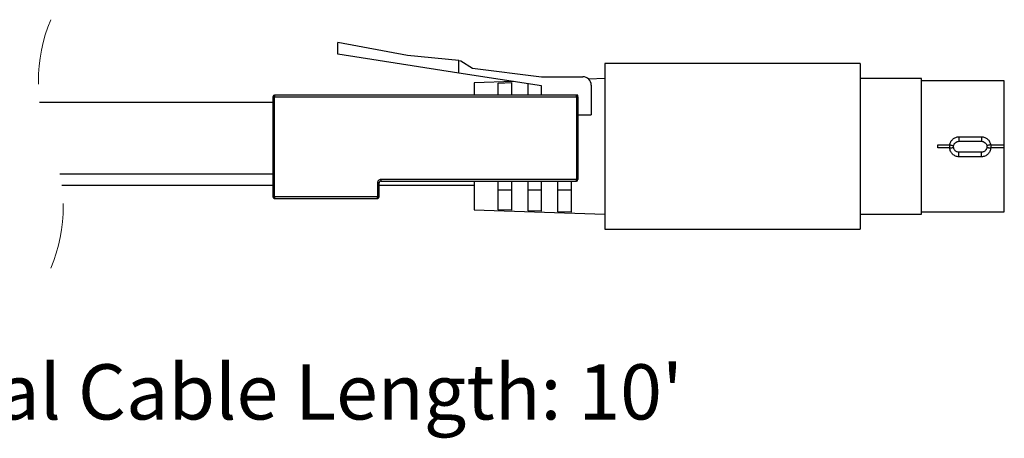
# Paper-space layout 'Sheet1(2)' of a CAD drawing. Units: inches. Extents: x 0.5 to 8.1, y 0.3 to 10.7.
# Drawn here: x 6.6 to 8.1, y 3 to 3.7 of the extents above; entities that cross this region are included whole.
import ezdxf

# ---------------------------------------------------------------- set-up
doc = ezdxf.new("R2010")
doc.units = ezdxf.units.IN
doc.header["$MEASUREMENT"] = 0
doc.linetypes.add('HIDDEN', pattern=[0.075, 0.05, -0.025])
doc.layers.add('BORDER', color=7, linetype='Continuous')
doc.styles.add('SLDTEXTSTYLE0', font='ARIAL.TTF', dxfattribs={"width": 0.948})

psp = doc.layouts.new('Sheet1(2)')

# ---------------------------------------------------------------- linework, layer by layer
at = {"color": 7, "linetype": 'Continuous', "lineweight": 25}
for p, q in [((7.1106, 3.6239), (7.1106, 3.6417)), ((7.2156, 3.622), (7.1106, 3.6417)), ((7.2931, 3.5955), (7.1106, 3.6239)), ((7.2931, 3.6142), (7.2156, 3.622)), ((7.2931, 3.5955), (7.2931, 3.6142)), ((7.2931, 3.6142), (7.2958, 3.614)), ((7.2958, 3.614), (7.3138, 3.6028)), ((7.5131, 3.6098), (7.5131, 3.3598)), ((7.8981, 3.6098), (7.5131, 3.6098)), ((7.8981, 3.6098), (7.8981, 3.3598)), ((7.4177, 3.576), (7.2931, 3.5955)), ((7.3138, 3.6028), (7.4177, 3.5898)), ((7.3759, 3.5825), (7.3163, 3.5805)), ((7.3163, 3.5805), (7.3163, 3.5623)), ((7.3523, 3.5804), (7.3723, 3.5811)), ((7.3523, 3.5623), (7.3523, 3.5804)), ((7.3723, 3.5811), (7.3723, 3.5623)), ((7.3973, 3.5623), (7.3973, 3.5792)), ((7.4177, 3.5898), (7.4802, 3.5898)), ((7.5131, 3.5873), (7.4886, 3.5865)), ((7.9906, 3.5873), (7.8981, 3.5873)), ((7.9906, 3.3823), (7.9906, 3.5873)), ((8.1156, 3.5836), (7.9906, 3.5836)), ((8.1156, 3.4872), (8.1156, 3.5836)), ((7.4173, 3.5761), (7.4173, 3.5623)), ((7.4177, 3.5623), (7.4177, 3.576)), ((7.4927, 3.5773), (7.4927, 3.5323)), ((7.0127, 3.551), (6.6608, 3.551)), ((7.0127, 3.5598), (7.0127, 3.4088)), ((7.0152, 3.5598), (7.0127, 3.5598)), ((7.0152, 3.5623), (7.0152, 3.5598)), ((7.4702, 3.5623), (7.0152, 3.5623)), ((7.0152, 3.4088), (7.0152, 3.5598)), ((7.0152, 3.5598), (7.4702, 3.5598)), ((7.4702, 3.5598), (7.4702, 3.5623)), ((7.4727, 3.5623), (7.4702, 3.5623)), ((7.4702, 3.5598), (7.4702, 3.4348)), ((7.4702, 3.5598), (7.4727, 3.5598)), ((7.4727, 3.5598), (7.4727, 3.5623)), ((7.4727, 3.5598), (7.4727, 3.4348)), ((7.4727, 3.5323), (7.4927, 3.5323)), ((7.4727, 3.4974), (7.4732, 3.4974)), ((7.4727, 3.4959), (7.4732, 3.4959)), ((7.4732, 3.4946), (7.4727, 3.4946)), ((7.4732, 3.4962), (7.4732, 3.4974)), ((7.4732, 3.4946), (7.4732, 3.4959)), ((7.4732, 3.484), (7.4732, 3.4946)), ((8.0473, 3.4993), (8.0812, 3.4993)), ((8.0473, 3.4993), (8.0473, 3.4925)), ((8.0473, 3.4925), (8.0812, 3.4925)), ((8.0812, 3.4993), (8.0812, 3.4925)), ((7.4727, 3.484), (7.4732, 3.484)), ((8.0156, 3.4872), (8.0332, 3.4872)), ((8.0156, 3.4824), (8.0156, 3.4872)), ((8.0331, 3.4824), (8.0156, 3.4824)), ((8.0332, 3.4824), (8.0331, 3.4824)), ((8.0332, 3.4872), (8.0334, 3.4872)), ((8.0473, 3.4691), (8.0473, 3.4761)), ((8.0812, 3.4761), (8.0473, 3.4761)), ((8.0812, 3.4691), (8.0812, 3.4761)), ((8.0894, 3.4843), (8.0894, 3.4837)), ((8.0952, 3.4872), (8.0954, 3.4872)), ((8.0954, 3.4824), (8.0953, 3.4824)), ((8.0954, 3.4872), (8.1156, 3.4872)), ((8.1156, 3.4824), (8.0954, 3.4824)), ((8.1156, 3.4824), (8.1156, 3.4872)), ((8.1156, 3.3861), (8.1156, 3.4824)), ((8.0812, 3.4691), (8.0473, 3.4691)), ((6.6914, 3.4435), (7.0127, 3.4435)), ((7.1752, 3.4348), (7.1752, 3.4323)), ((7.4702, 3.4348), (7.1752, 3.4348)), ((7.1752, 3.4323), (7.4702, 3.4323)), ((7.3163, 3.4323), (7.3163, 3.3892)), ((7.3523, 3.3893), (7.3523, 3.4323)), ((7.3723, 3.4323), (7.3723, 3.3886)), ((7.3973, 3.3877), (7.3973, 3.4323)), ((7.4173, 3.4323), (7.4173, 3.387)), ((7.4423, 3.3861), (7.4423, 3.4323)), ((7.4623, 3.4323), (7.4623, 3.3854)), ((7.4702, 3.4323), (7.4702, 3.4348)), ((7.4702, 3.4348), (7.4727, 3.4348)), ((6.6943, 3.4261), (7.0127, 3.4261)), ((7.1702, 3.4298), (7.1702, 3.4088)), ((7.1727, 3.4298), (7.1702, 3.4298)), ((7.1727, 3.4088), (7.1727, 3.4298)), ((7.1727, 3.4261), (7.3163, 3.4261)), ((7.3523, 3.4192), (7.3723, 3.4192)), ((7.3973, 3.4192), (7.4173, 3.4192)), ((7.4423, 3.4192), (7.4623, 3.4192)), ((7.0127, 3.4088), (7.0152, 3.4088)), ((7.1702, 3.4088), (7.0152, 3.4088)), ((7.0152, 3.4088), (7.0152, 3.4063)), ((7.0152, 3.4063), (7.1702, 3.4063)), ((7.1702, 3.4088), (7.1727, 3.4088)), ((7.1702, 3.4063), (7.1702, 3.4088)), ((7.3163, 3.3892), (7.5131, 3.3823)), ((7.3723, 3.3886), (7.3523, 3.3893)), ((7.4173, 3.387), (7.3973, 3.3877)), ((7.4623, 3.3854), (7.4423, 3.3861)), ((7.9906, 3.3861), (8.1156, 3.3861)), ((7.8981, 3.3823), (7.9906, 3.3823)), ((7.5131, 3.3598), (7.8981, 3.3598))]:
    psp.add_line(p, q, dxfattribs=at)
at = {"color": 7, "linetype": 'HIDDEN', "lineweight": 18}
for centre, start, end in [((6.9025, 3.5823), 157.3801, 202.6199), ((6.4526, 3.3948), 337.3801, 22.6199)]:
    psp.add_arc(centre, 0.2437, start, end, dxfattribs=at)
at = {"color": 7, "linetype": 'Continuous', "lineweight": 25}
for centre, radius, start, end in [((7.4802, 3.5773), 0.0125, 0.0003, 89.9996), ((7.0152, 3.5598), 0.0025, 90.0011, 179.9977), ((7.4702, 3.5598), 0.0025, 0.0023, 89.9989), ((7.1752, 3.4298), 0.0025, 89.999, 180.0031), ((7.4702, 3.4348), 0.0025, 270.0014, 359.9975), ((7.0152, 3.4088), 0.0025, 180.0023, 269.9989), ((7.1702, 3.4088), 0.0025, 270.0011, 359.9977)]:
    psp.add_arc(centre, radius, start, end, dxfattribs=at)
for points, knots in [([(8.0334, 3.4872), (8.0338, 3.4888), (8.0348, 3.4921), (8.038, 3.496), (8.0423, 3.4988), (8.0456, 3.4992), (8.0473, 3.4993)], [0, 0, 0, 0, 0.250572, 0.499933, 0.749694, 1, 1, 1, 1]), ([(8.0392, 3.4855), (8.0394, 3.4862), (8.0397, 3.4875), (8.0407, 3.4892), (8.0422, 3.4908), (8.0445, 3.4922), (8.0464, 3.4924), (8.0473, 3.4925)], [0, 0, 0, 0, 0.205087, 0.34156, 0.500431, 0.778035, 1, 1, 1, 1]), ([(8.0812, 3.4993), (8.0829, 3.4992), (8.0863, 3.4988), (8.0905, 3.496), (8.0938, 3.4921), (8.0947, 3.4888), (8.0952, 3.4872)], [0, 0, 0, 0, 0.250357, 0.499781, 0.749072, 1, 1, 1, 1]), ([(8.0812, 3.4925), (8.0821, 3.4924), (8.0841, 3.4922), (8.0863, 3.4908), (8.0879, 3.4892), (8.0889, 3.4875), (8.0892, 3.4862), (8.0894, 3.4855)], [0, 0, 0, 0, 0.221952, 0.499541, 0.658431, 0.794916, 1, 1, 1, 1]), ([(8.0332, 3.4872), (8.0331, 3.4864), (8.0331, 3.4848), (8.0331, 3.4832), (8.0331, 3.4824)], [0, 0, 0, 0, 0.502176, 1, 1, 1, 1]), ([(8.0332, 3.4824), (8.0336, 3.4825), (8.0345, 3.4825), (8.0359, 3.4827), (8.0372, 3.4829), (8.0382, 3.4832), (8.0388, 3.4833), (8.039, 3.4836), (8.0391, 3.4837)], [0, 0, 0, 0, 0.214922, 0.404043, 0.690279, 0.839788, 0.929187, 1, 1, 1, 1]), ([(8.0473, 3.4691), (8.0455, 3.4693), (8.042, 3.4697), (8.0375, 3.4728), (8.0343, 3.4772), (8.0336, 3.4807), (8.0332, 3.4824)], [0, 0, 0, 0, 0.250088, 0.499672, 0.748776, 1, 1, 1, 1]), ([(8.0334, 3.4872), (8.0338, 3.4872), (8.0346, 3.487), (8.036, 3.4867), (8.0372, 3.4865), (8.0382, 3.4861), (8.0388, 3.4859), (8.0391, 3.4856), (8.0392, 3.4855)], [0, 0, 0, 0, 0.21525, 0.404785, 0.691489, 0.819717, 0.911622, 1, 1, 1, 1]), ([(8.0391, 3.4837), (8.0391, 3.4839), (8.0391, 3.4842), (8.0391, 3.4846), (8.0391, 3.485), (8.0392, 3.4853), (8.0392, 3.4855)], [0, 0, 0, 0, 0.24919, 0.498921, 0.749191, 1, 1, 1, 1]), ([(8.0473, 3.4761), (8.0464, 3.4761), (8.0449, 3.4763), (8.0431, 3.4772), (8.0416, 3.4782), (8.0404, 3.4796), (8.0395, 3.4815), (8.0392, 3.4829), (8.0391, 3.4837)], [0, 0, 0, 0, 0.2200081, 0.3527442, 0.5003763, 0.6562125, 0.7915585, 1, 1, 1, 1]), ([(8.0894, 3.4837), (8.0893, 3.4829), (8.0891, 3.4815), (8.0881, 3.4796), (8.0869, 3.4782), (8.0855, 3.4772), (8.0836, 3.4763), (8.0822, 3.4761), (8.0812, 3.4761)], [0, 0, 0, 0, 0.208498, 0.343927, 0.499879, 0.647404, 0.780065, 1, 1, 1, 1]), ([(8.0953, 3.4824), (8.095, 3.4807), (8.0942, 3.4772), (8.091, 3.4728), (8.0866, 3.4697), (8.083, 3.4693), (8.0812, 3.4691)], [0, 0, 0, 0, 0.250524, 0.500096, 0.749975, 1, 1, 1, 1]), ([(8.0952, 3.4872), (8.0947, 3.4872), (8.0939, 3.487), (8.0925, 3.4867), (8.0912, 3.4864), (8.0902, 3.4861), (8.0896, 3.4859), (8.0894, 3.4856), (8.0894, 3.4855)], [0, 0, 0, 0, 0.214882, 0.403961, 0.690326, 0.83953, 0.928998, 1, 1, 1, 1]), ([(8.0894, 3.4855), (8.0894, 3.4853), (8.0894, 3.485), (8.0894, 3.4846), (8.0894, 3.4844), (8.0894, 3.4843)], [0, 0, 0, 0, 0.494446, 0.745843, 1, 1, 1, 1]), ([(8.0894, 3.4837), (8.0895, 3.4836), (8.0897, 3.4833), (8.0904, 3.4832), (8.0914, 3.4829), (8.0927, 3.4827), (8.0941, 3.4825), (8.0949, 3.4825), (8.0953, 3.4824)], [0, 0, 0, 0, 0.070606, 0.160001, 0.309787, 0.595978, 0.785077, 1, 1, 1, 1]), ([(8.0954, 3.4872), (8.0954, 3.4864), (8.0955, 3.4848), (8.0954, 3.4832), (8.0954, 3.4824)], [0, 0, 0, 0, 0.502176, 1, 1, 1, 1]), ([(7.1752, 3.4348), (7.1746, 3.4347), (7.1733, 3.4346), (7.1719, 3.4336), (7.171, 3.4325), (7.1704, 3.4314), (7.1703, 3.4304), (7.1702, 3.4298)], [0, 0, 0, 0, 0.249007, 0.499643, 0.628515, 0.760384, 1, 1, 1, 1])]:
    psp.add_open_spline(points, degree=3, knots=knots, dxfattribs=at)

# ---------------------------------------------------------------- texts
at = {"layer": 'BORDER', "insert": (6.3097, 3.156), "char_height": 0.083333, "attachment_point": 1, "style": 'SLDTEXTSTYLE0'}
psp.add_mtext("Typical Cable Length: 10'", dxfattribs=at)

doc.saveas('drawing.dxf')
